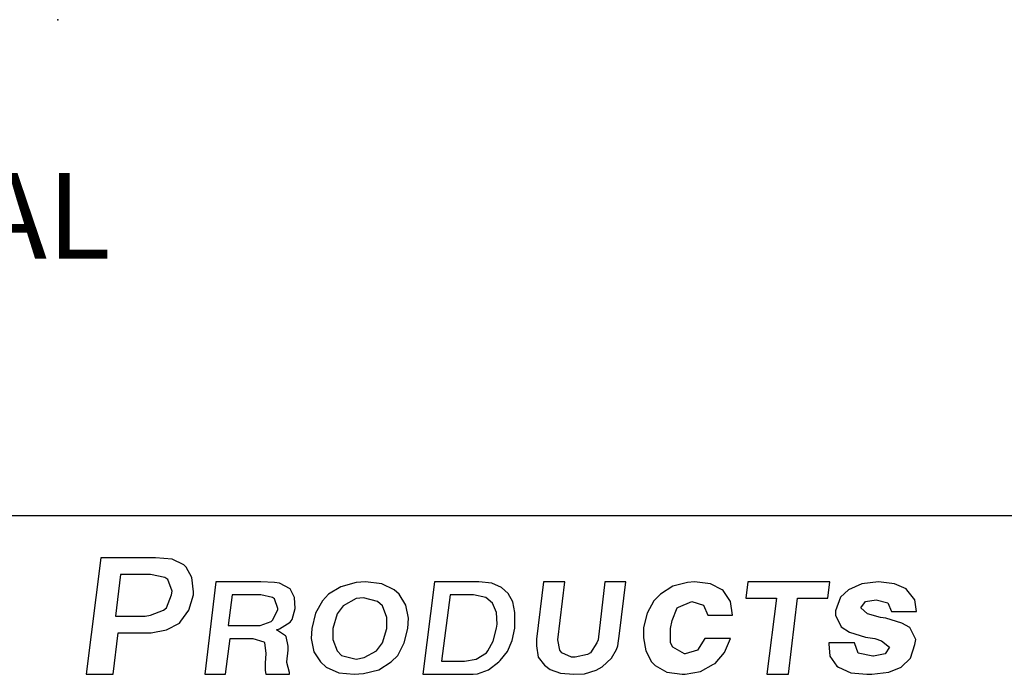
# Model space of a CAD drawing. Units: inches. Extents: x 13 to 23.5, y 1.3 to 9.3.
# Drawn here: x 18.1 to 19.4, y 2.1 to 2.9 of the extents above; entities that cross this region are included whole.
import ezdxf
from ezdxf.enums import TextEntityAlignment as Align

# ---------------------------------------------------------------- set-up
doc = ezdxf.new("R2010")
doc.units = ezdxf.units.IN
doc.header["$MEASUREMENT"] = 0
for name, color, linetype in [('DIM', 1, 'Continuous'), ('TEXT', 7, 'Continuous'), ('Title Block', 7, 'Continuous')]:
    doc.layers.add(name, color=color, linetype=linetype)
doc.styles.add('TXT', font='txt_____.ttf')

msp = doc.modelspace()

# ---------------------------------------------------------------- linework, layer by layer
at = {"layer": 'DIM'}
msp.add_point((18.1946, 2.9012), dxfattribs=at)
at = {"layer": 'TEXT'}
for p, q in [((18.2496, 2.2119), (18.2309, 2.0625)), ((18.3197, 2.2119), (18.2496, 2.2119)), ((18.3411, 2.2101), (18.3197, 2.2119)), ((18.3561, 2.2026), (18.3411, 2.2101)), ((18.3589, 2.1998), (18.3561, 2.2026)), ((18.3663, 2.1867), (18.3589, 2.1998)), ((18.2748, 2.1905), (18.2683, 2.1372)), ((18.3131, 2.1905), (18.2748, 2.1905)), ((18.3318, 2.1867), (18.3131, 2.1905)), ((18.3355, 2.1839), (18.3318, 2.1867)), ((18.3411, 2.169), (18.3355, 2.1839)), ((18.3682, 2.168), (18.3663, 2.1867)), ((18.3969, 2.1811), (18.3828, 2.0625)), ((18.4546, 2.1811), (18.3969, 2.1811)), ((18.4721, 2.1803), (18.4546, 2.1811)), ((18.4788, 2.1794), (18.4721, 2.1803)), ((18.4922, 2.1719), (18.4788, 2.1794)), ((18.498, 2.1611), (18.4922, 2.1719)), ((18.5573, 2.1746), (18.5414, 2.1652)), ((18.5769, 2.1802), (18.5573, 2.1746)), ((18.589, 2.1811), (18.5769, 2.1802)), ((18.6096, 2.1783), (18.589, 2.1811)), ((18.6255, 2.1708), (18.6096, 2.1783)), ((18.632, 2.1652), (18.6255, 2.1708)), ((18.6772, 2.1811), (18.6623, 2.0625)), ((18.734, 2.1811), (18.6772, 2.1811)), ((18.7507, 2.1794), (18.734, 2.1811)), ((18.7633, 2.1736), (18.7507, 2.1794)), ((18.7716, 2.1661), (18.7633, 2.1736)), ((18.8168, 2.1811), (18.8079, 2.1075)), ((18.8444, 2.1811), (18.8168, 2.1811)), ((18.8355, 2.1067), (18.8444, 2.1811)), ((18.8957, 2.1811), (18.8868, 2.1067)), ((18.9225, 2.1811), (18.8957, 2.1811)), ((18.9144, 2.1146), (18.9225, 2.1811)), ((18.9826, 2.1755), (18.9667, 2.1652)), ((19.0013, 2.1802), (18.9826, 2.1755)), ((19.0106, 2.1811), (19.0013, 2.1802)), ((19.0311, 2.1783), (19.0106, 2.1811)), ((19.0461, 2.1708), (19.0311, 2.1783)), ((19.047, 2.1699), (19.0461, 2.1708)), ((19.0787, 2.1811), (19.0762, 2.1602)), ((19.184, 2.1811), (19.0787, 2.1811)), ((19.1815, 2.1602), (19.184, 2.1811)), ((19.2079, 2.1708), (19.1977, 2.1615)), ((19.2247, 2.1783), (19.2079, 2.1708)), ((19.2462, 2.1811), (19.2247, 2.1783)), ((19.2668, 2.1783), (19.2462, 2.1811)), ((19.2817, 2.1718), (19.2668, 2.1783)), ((19.2826, 2.1708), (19.2817, 2.1718)), ((19.2929, 2.1578), (19.2826, 2.1708)), ((18.3337, 2.1475), (18.3402, 2.1643)), ((18.3402, 2.1643), (18.3411, 2.169)), ((18.3626, 2.1447), (18.3682, 2.1643)), ((18.3682, 2.1643), (18.3682, 2.168)), ((18.4178, 2.1644), (18.4128, 2.1251)), ((18.4546, 2.1644), (18.4178, 2.1644)), ((18.4696, 2.1611), (18.4546, 2.1644)), ((18.4721, 2.1594), (18.4696, 2.1611)), ((18.4763, 2.1468), (18.4721, 2.1594)), ((18.4988, 2.1468), (18.498, 2.1611)), ((18.5414, 2.1652), (18.5339, 2.1568)), ((18.5769, 2.1596), (18.5601, 2.1503)), ((18.5862, 2.1606), (18.5769, 2.1596)), ((18.604, 2.1559), (18.5862, 2.1606)), ((18.6404, 2.1512), (18.632, 2.1652)), ((18.6972, 2.1644), (18.6864, 2.0792)), ((18.7273, 2.1644), (18.6972, 2.1644)), ((18.7432, 2.1611), (18.7273, 2.1644)), ((18.7516, 2.1535), (18.7432, 2.1611)), ((18.7775, 2.1552), (18.7716, 2.1661)), ((18.9667, 2.1652), (18.9583, 2.1568)), ((19.0564, 2.1559), (19.047, 2.1699)), ((19.0762, 2.1602), (19.1155, 2.1602)), ((19.1155, 2.1602), (19.1031, 2.0625)), ((19.1307, 2.0625), (19.1423, 2.1602)), ((19.1423, 2.1602), (19.1815, 2.1602)), ((19.1977, 2.1615), (19.1911, 2.1438)), ((19.2294, 2.1559), (19.2434, 2.1578)), ((19.2434, 2.1578), (19.2584, 2.154)), ((19.2948, 2.1428), (19.2929, 2.1578)), ((18.3299, 2.1447), (18.3337, 2.1475)), ((18.4696, 2.1318), (18.4763, 2.1452)), ((18.4763, 2.1452), (18.4763, 2.1468)), ((18.4947, 2.1326), (18.4988, 2.1468)), ((18.5339, 2.1568), (18.5246, 2.141)), ((18.5601, 2.1503), (18.5526, 2.14)), ((18.6105, 2.1503), (18.604, 2.1559)), ((18.6161, 2.1354), (18.6105, 2.1503)), ((18.6441, 2.1344), (18.6404, 2.1512)), ((18.7566, 2.1418), (18.7516, 2.1535)), ((18.78, 2.1418), (18.7775, 2.1552)), ((18.9583, 2.1568), (18.9499, 2.141)), ((18.9817, 2.1316), (18.9882, 2.1475)), ((18.9882, 2.1475), (18.9901, 2.1484)), ((18.9901, 2.1484), (19.0069, 2.1559)), ((19.0069, 2.1559), (19.0218, 2.1512)), ((19.0218, 2.1512), (19.0274, 2.1382)), ((19.0592, 2.1382), (19.0564, 2.1559)), ((19.2238, 2.1475), (19.2294, 2.1559)), ((19.2322, 2.14), (19.2238, 2.1475)), ((19.2584, 2.154), (19.263, 2.1428)), ((18.2683, 2.1372), (18.3066, 2.1372)), ((18.3066, 2.1372), (18.3131, 2.1382)), ((18.3131, 2.1382), (18.3299, 2.1447)), ((18.3523, 2.1307), (18.3626, 2.1447)), ((18.4922, 2.1293), (18.4947, 2.1326)), ((18.5246, 2.141), (18.5199, 2.1213)), ((18.5526, 2.14), (18.547, 2.1213)), ((18.6161, 2.1213), (18.6161, 2.1354)), ((18.6432, 2.1213), (18.6441, 2.1344)), ((18.7574, 2.1268), (18.7566, 2.1418)), ((18.78, 2.126), (18.78, 2.1418)), ((18.9499, 2.141), (18.9452, 2.1223)), ((19.0274, 2.1382), (19.0592, 2.1382)), ((19.1911, 2.1438), (19.1911, 2.1382)), ((19.1911, 2.1382), (19.1986, 2.1232)), ((19.249, 2.1354), (19.2322, 2.14)), ((19.2556, 2.1344), (19.249, 2.1354)), ((19.2761, 2.1279), (19.2556, 2.1344)), ((19.263, 2.1428), (19.2948, 2.1428)), ((18.3337, 2.1195), (18.3505, 2.1279)), ((18.3505, 2.1279), (18.3523, 2.1307)), ((18.4128, 2.1251), (18.4504, 2.1251)), ((18.4504, 2.1251), (18.4537, 2.1251)), ((18.4537, 2.1251), (18.4679, 2.1301)), ((18.4679, 2.1301), (18.4696, 2.1318)), ((18.4746, 2.1193), (18.4788, 2.1209)), ((18.4788, 2.1209), (18.4922, 2.1293)), ((18.5199, 2.1213), (18.519, 2.1083)), ((18.547, 2.1213), (18.547, 2.1073)), ((18.6105, 2.1027), (18.6161, 2.1213)), ((18.6385, 2.1027), (18.6432, 2.1213)), ((18.7524, 2.1051), (18.7566, 2.1218)), ((18.7566, 2.1218), (18.7574, 2.1268)), ((18.7766, 2.1059), (18.78, 2.1218)), ((18.78, 2.1218), (18.78, 2.126)), ((18.9452, 2.1223), (18.9452, 2.1092)), ((18.9798, 2.1213), (18.9817, 2.1316)), ((18.9798, 2.1027), (18.9798, 2.1213)), ((19.1986, 2.1232), (19.2089, 2.1167)), ((19.2864, 2.1223), (19.2761, 2.1279)), ((19.2939, 2.1073), (19.2864, 2.1223)), ((18.2655, 2.0625), (18.272, 2.1157)), ((18.272, 2.1157), (18.3094, 2.1157)), ((18.3094, 2.1157), (18.314, 2.1157)), ((18.314, 2.1157), (18.3337, 2.1195)), ((18.4095, 2.0625), (18.4153, 2.1084)), ((18.4153, 2.1084), (18.4437, 2.1084)), ((18.4437, 2.1084), (18.4445, 2.1084)), ((18.4445, 2.1084), (18.4587, 2.1042)), ((18.4863, 2.1117), (18.4746, 2.1193)), ((18.4871, 2.1109), (18.4863, 2.1117)), ((18.4897, 2.0984), (18.4871, 2.1109)), ((18.519, 2.1083), (18.5227, 2.0915)), ((18.547, 2.1073), (18.5526, 2.0924)), ((18.8079, 2.1075), (18.8079, 2.0988)), ((18.912, 2.0988), (18.9144, 2.1146)), ((18.9452, 2.1092), (18.948, 2.0924)), ((19.0237, 2.1083), (19.0143, 2.0933)), ((19.0564, 2.1083), (19.0237, 2.1083)), ((19.0489, 2.0905), (19.0564, 2.1083)), ((19.2089, 2.1167), (19.2294, 2.1101)), ((19.2294, 2.1101), (19.2416, 2.1083)), ((19.2416, 2.1083), (19.25, 2.1055)), ((19.2929, 2.1008), (19.2939, 2.1073)), ((18.4587, 2.1042), (18.4596, 2.1034)), ((18.4596, 2.1034), (18.4612, 2.0892)), ((18.4897, 2.0934), (18.4897, 2.0984)), ((18.603, 2.0924), (18.6105, 2.1027)), ((18.6301, 2.0868), (18.6385, 2.1027)), ((18.7457, 2.0925), (18.7524, 2.1051)), ((18.7708, 2.0917), (18.7766, 2.1059)), ((18.8079, 2.0988), (18.8103, 2.0846)), ((18.8379, 2.0933), (18.8355, 2.1067)), ((18.8852, 2.1027), (18.8773, 2.0901)), ((18.8868, 2.1067), (18.8852, 2.1027)), ((18.9105, 2.0941), (18.912, 2.0988)), ((18.9826, 2.0971), (18.9798, 2.1027)), ((18.9975, 2.0887), (18.9826, 2.0971)), ((19.1827, 2.1027), (19.1827, 2.1017)), ((19.2154, 2.1027), (19.1827, 2.1027)), ((19.1827, 2.1017), (19.1837, 2.0859)), ((19.2201, 2.0896), (19.2154, 2.1027)), ((19.25, 2.1055), (19.2602, 2.0971)), ((19.2602, 2.0971), (19.2546, 2.0887)), ((19.2873, 2.0831), (19.2929, 2.1008)), ((18.4612, 2.0892), (18.4604, 2.0767)), ((18.488, 2.0783), (18.4897, 2.0934)), ((18.5227, 2.0915), (18.5311, 2.0784)), ((18.5526, 2.0924), (18.5582, 2.0868)), ((18.5582, 2.0868), (18.5769, 2.0821)), ((18.5769, 2.0821), (18.5872, 2.084)), ((18.5872, 2.084), (18.603, 2.0924)), ((18.6217, 2.0784), (18.6301, 2.0868)), ((18.7307, 2.0817), (18.744, 2.09)), ((18.744, 2.09), (18.7457, 2.0925)), ((18.7616, 2.08), (18.7708, 2.0917)), ((18.8103, 2.0846), (18.8182, 2.0743)), ((18.8403, 2.0901), (18.8379, 2.0933)), ((18.8529, 2.0846), (18.8403, 2.0901)), ((18.8576, 2.0846), (18.8529, 2.0846)), ((18.8734, 2.0878), (18.8576, 2.0846)), ((18.8773, 2.0901), (18.8734, 2.0878)), ((18.8923, 2.072), (18.9042, 2.083)), ((18.9042, 2.083), (18.9105, 2.0941)), ((18.948, 2.0924), (18.9555, 2.0784)), ((18.9985, 2.0887), (18.9975, 2.0887)), ((19.0143, 2.0933), (18.9985, 2.0887)), ((19.0368, 2.0765), (19.0489, 2.0905)), ((19.1837, 2.0859), (19.193, 2.0728)), ((19.2388, 2.0859), (19.2201, 2.0896)), ((19.2397, 2.0859), (19.2388, 2.0859)), ((19.2546, 2.0887), (19.2397, 2.0859)), ((19.2752, 2.0718), (19.2873, 2.0831)), ((18.4604, 2.0767), (18.4604, 2.0675)), ((18.488, 2.0775), (18.488, 2.0783)), ((18.4913, 2.065), (18.488, 2.0775)), ((18.5311, 2.0784), (18.5386, 2.0718)), ((18.5386, 2.0718), (18.5545, 2.0644)), ((18.6058, 2.0681), (18.6217, 2.0784)), ((18.6864, 2.0792), (18.7156, 2.0792)), ((18.7156, 2.0792), (18.7307, 2.0817)), ((18.7465, 2.0683), (18.7599, 2.0783)), ((18.7599, 2.0783), (18.7616, 2.08)), ((18.8182, 2.0743), (18.8253, 2.0688)), ((18.8844, 2.068), (18.8923, 2.072)), ((18.9555, 2.0784), (18.9602, 2.0737)), ((18.9602, 2.0737), (18.9751, 2.0653)), ((19.0181, 2.0662), (19.0349, 2.0756)), ((19.0349, 2.0756), (19.0368, 2.0765)), ((19.193, 2.0728), (19.1949, 2.0718)), ((19.1949, 2.0718), (19.2107, 2.0644)), ((19.2593, 2.0653), (19.2752, 2.0718)), ((18.2309, 2.0625), (18.2655, 2.0625)), ((18.3828, 2.0625), (18.4095, 2.0625)), ((18.4604, 2.0675), (18.4611, 2.0625)), ((18.4611, 2.0625), (18.4913, 2.0625)), ((18.4913, 2.0625), (18.4913, 2.065)), ((18.5545, 2.0644), (18.5741, 2.0625)), ((18.5741, 2.0625), (18.5862, 2.0634)), ((18.5862, 2.0634), (18.6058, 2.0681)), ((18.6623, 2.0625), (18.7266, 2.0625)), ((18.7266, 2.0625), (18.7323, 2.0633)), ((18.7323, 2.0633), (18.7465, 2.0683)), ((18.8253, 2.0688), (18.8387, 2.0641)), ((18.8387, 2.0641), (18.856, 2.0625)), ((18.856, 2.0625), (18.8694, 2.0633)), ((18.8694, 2.0633), (18.8844, 2.068)), ((18.9751, 2.0653), (18.9947, 2.0625)), ((18.9947, 2.0625), (18.9985, 2.0625)), ((18.9985, 2.0625), (19.0181, 2.0662)), ((19.1031, 2.0625), (19.1307, 2.0625)), ((19.2107, 2.0644), (19.2313, 2.0625)), ((19.2313, 2.0625), (19.2378, 2.0625)), ((19.2378, 2.0625), (19.2593, 2.0653))]:
    msp.add_line(p, q, dxfattribs=at)
at = {"layer": 'Title Block'}
msp.add_line((17.3348, 2.2658), (23.4772, 2.2658), dxfattribs=at)

# ---------------------------------------------------------------- texts
at = {"color": 7, "linetype": 'Continuous', "style": 'TXT'}
msp.add_text('17" PEDESTAL', height=0.11, dxfattribs=at).set_placement((17.763, 2.5949), align=Align.CENTER)

doc.saveas('drawing.dxf')
